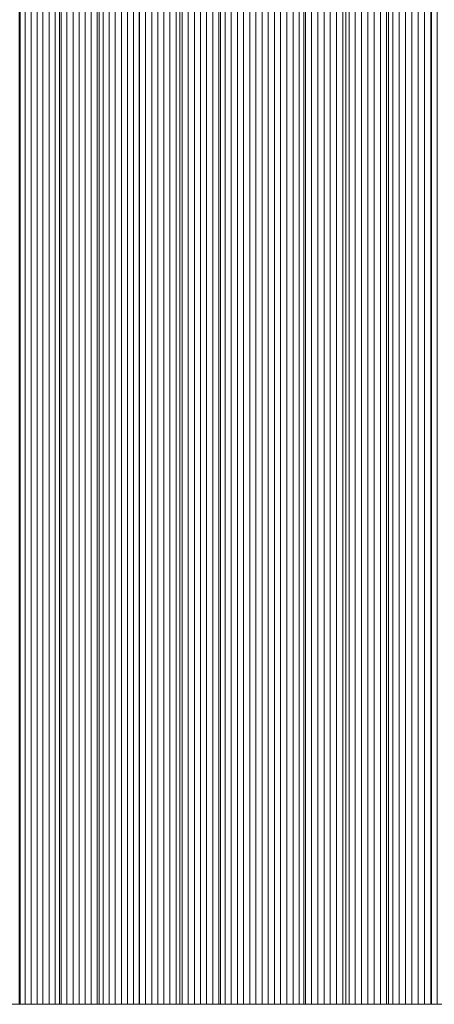
# Model space of a CAD drawing. Units: inches. Extents: x -7.3 to 7.2, y -5.3 to 5.3.
# Drawn here: x -6.8 to -6.8, y -1.8 to -1.7 of the extents above; entities that cross this region are included whole.
import ezdxf

# ---------------------------------------------------------------- set-up
doc = ezdxf.new("R2010")
doc.units = ezdxf.units.IN
doc.header["$LTSCALE"] = 5
doc.header["$MEASUREMENT"] = 0
doc.layers.add('None', color=7, linetype='Continuous', lineweight=5)

msp = doc.modelspace()

# ---------------------------------------------------------------- linework, layer by layer
at = {"layer": 'None', "color": 7, "linetype": 'Continuous', "lineweight": 5}
for points in [[(-6.81694, 1.83068, -6.0314), (-6.81694, -1.83073, -6.0314), (-6.82204, -1.83073, -6.03754), (-6.82204, 1.83068, -6.03754)], [(-6.81709, 1.83068, -15.03743), (-6.81709, -1.83073, -15.03743), (-6.8163, -1.83073, -15.04234), (-6.8163, 1.83068, -15.04234)], [(-6.81179, 1.83068, -6.02532), (-6.81179, -1.83073, -6.02532), (-6.81694, -1.83073, -6.0314), (-6.81694, 1.83068, -6.0314)], [(-6.8163, 1.83068, -15.04234), (-6.8163, -1.83073, -15.04234), (-6.81552, -1.83073, -15.04724), (-6.81552, 1.83068, -15.04724)], [(-6.81552, 1.83068, -15.04724), (-6.81552, -1.83073, -15.04724), (-6.81473, -1.83073, -15.05215), (-6.81473, 1.83068, -15.05215)], [(-6.81473, 1.83068, -15.05215), (-6.81473, -1.83073, -15.05215), (-6.81395, -1.83073, -15.05706), (-6.81395, 1.83068, -15.05706)], [(-6.81395, 1.83068, -15.05706), (-6.81395, -1.83073, -15.05706), (-6.81316, -1.83073, -15.06197), (-6.81316, 1.83068, -15.06197)], [(-6.81316, 1.83068, -15.06197), (-6.81316, -1.83073, -15.06197), (-6.81237, -1.83073, -15.06688), (-6.81237, 1.83068, -15.06688)], [(-6.81237, 1.83068, -15.06688), (-6.81237, -1.83073, -15.06688), (-6.81158, -1.83073, -15.07178), (-6.81158, 1.83068, -15.07178)], [(-6.80658, 1.83068, -6.01931), (-6.80658, -1.83073, -6.01931), (-6.81179, -1.83073, -6.02532), (-6.81179, 1.83068, -6.02532)], [(-6.81158, 1.83068, -15.07178), (-6.81158, -1.83073, -15.07178), (-6.8108, -1.83073, -15.07669), (-6.8108, 1.83068, -15.07669)], [(-6.8108, 1.83068, -15.07669), (-6.8108, -1.83073, -15.07669), (-6.81001, -1.83073, -15.0816), (-6.81001, 1.83068, -15.0816)], [(-6.81001, 1.83068, -15.0816), (-6.81001, -1.83073, -15.0816), (-6.80922, -1.83073, -15.08651), (-6.80922, 1.83068, -15.08651)], [(-6.80922, 1.83068, -15.08651), (-6.80922, -1.83073, -15.08651), (-6.80842, -1.83073, -15.09141), (-6.80842, 1.83068, -15.09141)], [(-6.80842, 1.83068, -15.09141), (-6.80842, -1.83073, -15.09141), (-6.80763, -1.83073, -15.09632), (-6.80763, 1.83068, -15.09632)], [(-6.80763, 1.83068, -15.09632), (-6.80763, -1.83073, -15.09632), (-6.80684, -1.83073, -15.10123), (-6.80684, 1.83068, -15.10123)], [(-6.80684, 1.83068, -15.10123), (-6.80684, -1.83073, -15.10123), (-6.80605, -1.83073, -15.10614), (-6.80605, 1.83068, -15.10614)], [(-6.80132, 1.83068, -6.01338), (-6.80132, -1.83073, -6.01338), (-6.80658, -1.83073, -6.01931), (-6.80658, 1.83068, -6.01931)], [(-6.80605, 1.83068, -15.10614), (-6.80605, -1.83073, -15.10614), (-6.80525, -1.83073, -15.11104), (-6.80525, 1.83068, -15.11104)], [(-6.80525, 1.83068, -15.11104), (-6.80525, -1.83073, -15.11104), (-6.80446, -1.83073, -15.11595), (-6.80446, 1.83068, -15.11595)], [(-6.80446, 1.83068, -15.11595), (-6.80446, -1.83073, -15.11595), (-6.80366, -1.83073, -15.12086), (-6.80366, 1.83068, -15.12086)], [(-6.80366, 1.83068, -15.12086), (-6.80366, -1.83073, -15.12086), (-6.80287, -1.83073, -15.12576), (-6.80287, 1.83068, -15.12576)], [(-6.80287, 1.83068, -15.12576), (-6.80287, -1.83073, -15.12576), (-6.80207, -1.83073, -15.13067), (-6.80207, 1.83068, -15.13067)], [(-6.80207, 1.83068, -15.13067), (-6.80207, -1.83073, -15.13067), (-6.80128, -1.83073, -15.13558), (-6.80128, 1.83068, -15.13558)], [(-6.796, 1.83068, -6.00751), (-6.796, -1.83073, -6.00751), (-6.80132, -1.83073, -6.01338), (-6.80132, 1.83068, -6.01338)], [(-6.80128, 1.83068, -15.13558), (-6.80128, -1.83073, -15.13558), (-6.80048, -1.83073, -15.14048), (-6.80048, 1.83068, -15.14048)], [(-6.80048, 1.83068, -15.14048), (-6.80048, -1.83073, -15.14048), (-6.79968, -1.83073, -15.14539), (-6.79968, 1.83068, -15.14539)], [(-6.79968, 1.83068, -15.14539), (-6.79968, -1.83073, -15.14539), (-6.79888, -1.83073, -15.15029), (-6.79888, 1.83068, -15.15029)], [(-6.79888, 1.83068, -15.15029), (-6.79888, -1.83073, -15.15029), (-6.79808, -1.83073, -15.1552), (-6.79808, 1.83068, -15.1552)], [(-6.79808, 1.83068, -15.1552), (-6.79808, -1.83073, -15.1552), (-6.79728, -1.83073, -15.16011), (-6.79728, 1.83068, -15.16011)], [(-6.79728, 1.83068, -15.16011), (-6.79728, -1.83073, -15.16011), (-6.79648, -1.83073, -15.16501), (-6.79648, 1.83068, -15.16501)], [(-6.79648, 1.83068, -15.16501), (-6.79648, -1.83073, -15.16501), (-6.79568, -1.83073, -15.16992), (-6.79568, 1.83068, -15.16992)], [(-6.79062, 1.83068, -6.00171), (-6.79062, -1.83073, -6.00171), (-6.796, -1.83073, -6.00751), (-6.796, 1.83068, -6.00751)], [(-6.79568, 1.83068, -15.16992), (-6.79568, -1.83073, -15.16992), (-6.79487, -1.83073, -15.17482), (-6.79487, 1.83068, -15.17482)], [(-6.79487, 1.83068, -15.17482), (-6.79487, -1.83073, -15.17482), (-6.79407, -1.83073, -15.17973), (-6.79407, 1.83068, -15.17973)], [(-6.79407, 1.83068, -15.17973), (-6.79407, -1.83073, -15.17973), (-6.79327, -1.83073, -15.18463), (-6.79327, 1.83068, -15.18463)], [(-6.79327, 1.83068, -15.18463), (-6.79327, -1.83073, -15.18463), (-6.79246, -1.83073, -15.18954), (-6.79246, 1.83068, -15.18954)], [(-6.79246, 1.83068, -15.18954), (-6.79246, -1.83073, -15.18954), (-6.79166, -1.83073, -15.19444), (-6.79166, 1.83068, -15.19444)], [(-6.79166, 1.83068, -15.19444), (-6.79166, -1.83073, -15.19444), (-6.79085, -1.83073, -15.19935), (-6.79085, 1.83068, -15.19935)], [(-6.79085, 1.83068, -15.19935), (-6.79085, -1.83073, -15.19935), (-6.79004, -1.83073, -15.20425), (-6.79004, 1.83068, -15.20425)], [(-6.78519, 1.83068, -5.99598), (-6.78519, -1.83073, -5.99598), (-6.79062, -1.83073, -6.00171), (-6.79062, 1.83068, -6.00171)], [(-6.79004, 1.83068, -15.20425), (-6.79004, -1.83073, -15.20425), (-6.78924, -1.83073, -15.20916), (-6.78924, 1.83068, -15.20916)], [(-6.78924, 1.83068, -15.20916), (-6.78924, -1.83073, -15.20916), (-6.78843, -1.83073, -15.21406), (-6.78843, 1.83068, -15.21406)], [(-6.78843, 1.83068, -15.21406), (-6.78843, -1.83073, -15.21406), (-6.78762, -1.83073, -15.21897), (-6.78762, 1.83068, -15.21897)], [(-6.78762, 1.83068, -15.21897), (-6.78762, -1.83073, -15.21897), (-6.78681, -1.83073, -15.22387), (-6.78681, 1.83068, -15.22387)], [(-6.78681, 1.83068, -15.22387), (-6.78681, -1.83073, -15.22387), (-6.786, -1.83073, -15.22877), (-6.786, 1.83068, -15.22877)], [(-6.786, 1.83068, -15.22877), (-6.786, -1.83073, -15.22877), (-6.78519, -1.83073, -15.23368), (-6.78519, 1.83068, -15.23368)], [(-6.78519, 1.83068, -15.23368), (-6.78519, -1.83073, -15.23368), (-6.78438, -1.83073, -15.23858), (-6.78438, 1.83068, -15.23858)], [(-6.77971, 1.83068, -5.99032), (-6.77971, -1.83073, -5.99032), (-6.78519, -1.83073, -5.99598), (-6.78519, 1.83068, -5.99598)], [(-6.78438, 1.83068, -15.23858), (-6.78438, -1.83073, -15.23858), (-6.78357, -1.83073, -15.24349), (-6.78357, 1.83068, -15.24349)], [(-6.78357, 1.83068, -15.24349), (-6.78357, -1.83073, -15.24349), (-6.78275, -1.83073, -15.24839), (-6.78275, 1.83068, -15.24839)], [(-6.78275, 1.83068, -15.24839), (-6.78275, -1.83073, -15.24839), (-6.78194, -1.83073, -15.25329), (-6.78194, 1.83068, -15.25329)], [(-6.78194, 1.83068, -15.25329), (-6.78194, -1.83073, -15.25329), (-6.78112, -1.83073, -15.2582), (-6.78112, 1.83068, -15.2582)], [(-6.78112, 1.83068, -15.2582), (-6.78112, -1.83073, -15.2582), (-6.78031, -1.83073, -15.2631), (-6.78031, 1.83068, -15.2631)], [(-6.78031, 1.83068, -15.2631), (-6.78031, -1.83073, -15.2631), (-6.77949, -1.83073, -15.26801), (-6.77949, 1.83068, -15.26801)], [(-6.77417, 1.83068, -5.98473), (-6.77417, -1.83073, -5.98473), (-6.77971, -1.83073, -5.99032), (-6.77971, 1.83068, -5.99032)], [(-6.77949, 1.83068, -15.26801), (-6.77949, -1.83073, -15.26801), (-6.77868, -1.83073, -15.27291), (-6.77868, 1.83068, -15.27291)], [(-6.77868, 1.83068, -15.27291), (-6.77868, -1.83073, -15.27291), (-6.77786, -1.83073, -15.27781), (-6.77786, 1.83068, -15.27781)], [(-6.77786, 1.83068, -15.27781), (-6.77786, -1.83073, -15.27781), (-6.77704, -1.83073, -15.28272), (-6.77704, 1.83068, -15.28272)], [(-6.77704, 1.83068, -15.28272), (-6.77704, -1.83073, -15.28272), (-6.77622, -1.83073, -15.28762), (-6.77622, 1.83068, -15.28762)], [(-6.77622, 1.83068, -15.28762), (-6.77622, -1.83073, -15.28762), (-6.77541, -1.83073, -15.29252), (-6.77541, 1.83068, -15.29252)], [(-6.77541, 1.83068, -15.29252), (-6.77541, -1.83073, -15.29252), (-6.77459, -1.83073, -15.29742), (-6.77459, 1.83068, -15.29742)], [(-6.77459, 1.83068, -15.29742), (-6.77459, -1.83073, -15.29742), (-6.77376, -1.83073, -15.30233), (-6.77376, 1.83068, -15.30233)], [(-6.76857, 1.83068, -5.9792), (-6.76857, -1.83073, -5.9792), (-6.77417, -1.83073, -5.98473), (-6.77417, 1.83068, -5.98473)], [(-6.77376, 1.83068, -15.30233), (-6.77376, -1.83073, -15.30233), (-6.77294, -1.83073, -15.30723), (-6.77294, 1.83068, -15.30723)], [(-6.77294, 1.83068, -15.30723), (-6.77294, -1.83073, -15.30723), (-6.77212, -1.83073, -15.31213), (-6.77212, 1.83068, -15.31213)], [(-6.77212, 1.83068, -15.31213), (-6.77212, -1.83073, -15.31213), (-6.7713, -1.83073, -15.31703), (-6.7713, 1.83068, -15.31703)], [(-6.7713, 1.83068, -15.31703), (-6.7713, -1.83073, -15.31703), (-6.77048, -1.83073, -15.32194), (-6.77048, 1.83068, -15.32194)], [(-6.77048, 1.83068, -15.32194), (-6.77048, -1.83073, -15.32194), (-6.76965, -1.83073, -15.32684), (-6.76965, 1.83068, -15.32684)], [(-6.76965, 1.83068, -15.32684), (-6.76965, -1.83073, -15.32684), (-6.76883, -1.83073, -15.33174), (-6.76883, 1.83068, -15.33174)], [(-6.76883, 1.83068, -15.33174), (-6.76883, -1.83073, -15.33174), (-6.768, -1.83073, -15.33664), (-6.768, 1.83068, -15.33664)], [(-6.76292, 1.83068, -5.97375), (-6.76292, -1.83073, -5.97375), (-6.76857, -1.83073, -5.9792), (-6.76857, 1.83068, -5.9792)], [(-6.768, 1.83068, -15.33664), (-6.768, -1.83073, -15.33664), (-6.76718, -1.83073, -15.34154), (-6.76718, 1.83068, -15.34154)], [(-6.76718, 1.83068, -15.34154), (-6.76718, -1.83073, -15.34154), (-6.76635, -1.83073, -15.34645), (-6.76635, 1.83068, -15.34645)], [(-6.76635, 1.83068, -15.34645), (-6.76635, -1.83073, -15.34645), (-6.76552, -1.83073, -15.35135), (-6.76552, 1.83068, -15.35135)], [(-6.76552, 1.83068, -15.35135), (-6.76552, -1.83073, -15.35135), (-6.76469, -1.83073, -15.35625), (-6.76469, 1.83068, -15.35625)], [(-6.76469, 1.83068, -15.35625), (-6.76469, -1.83073, -15.35625), (-6.76387, -1.83073, -15.36115), (-6.76387, 1.83068, -15.36115)], [(-6.76387, 1.83068, -15.36115), (-6.76387, -1.83073, -15.36115), (-6.76304, -1.83073, -15.36605), (-6.76304, 1.83068, -15.36605)], [(-6.76304, 1.83068, -15.36605), (-6.76304, -1.83073, -15.36605), (-6.76221, -1.83073, -15.37095), (-6.76221, 1.83068, -15.37095)], [(-6.75721, 1.83068, -5.96836), (-6.75721, -1.83073, -5.96836), (-6.76292, -1.83073, -5.97375), (-6.76292, 1.83068, -5.97375)]]:
    msp.add_3dface(points, dxfattribs=at)
for points, invisible_edges in [([(-7.26112, -1.83073, -9.69058), (-7.19842, -1.83073, -7.3024), (-5.40446, -1.83073, -10.38123), (-7.26112, -1.83073, -9.69058)], 15), ([(-7.10808, -1.83073, -12.73468), (-7.26112, -1.83073, -9.69058), (-5.40446, -1.83073, -10.38123), (-7.10808, -1.83073, -12.73468)], 15), ([(-7.19842, -1.83073, -7.3024), (-6.92775, -1.83073, -6.20569), (-6.10355, -1.83073, -5.75792), (-7.19842, -1.83073, -7.3024)], 15), ([(-7.19842, -1.83073, -7.3024), (-6.10355, -1.83073, -5.75792), (-3.51783, -1.83073, -8.55331), (-7.19842, -1.83073, -7.3024)], 15), ([(-7.19842, -1.83073, -7.3024), (-3.51783, -1.83073, -8.55331), (-5.40446, -1.83073, -10.38123), (-7.19842, -1.83073, -7.3024)], 15), ([(-7.10808, -1.83073, -12.73468), (-5.40446, -1.83073, -10.38123), (-5.40446, -1.83073, -16.7049), (-7.10808, -1.83073, -12.73468)], 13), ([(-5.40446, -1.83073, -16.7049), (-6.81865, -1.83073, -15.02761), (-7.10808, -1.83073, -12.73468), (-5.40446, -1.83073, -16.7049)], 15), ([(-6.92775, -1.83073, -6.20569), (-6.86082, -1.83073, -6.08918), (-6.77971, -1.83073, -5.99032), (-6.92775, -1.83073, -6.20569)], 15), ([(-6.92775, -1.83073, -6.20569), (-6.77971, -1.83073, -5.99032), (-6.57517, -1.83073, -5.8455), (-6.92775, -1.83073, -6.20569)], 15), ([(-6.92775, -1.83073, -6.20569), (-6.57517, -1.83073, -5.8455), (-6.10355, -1.83073, -5.75792), (-6.92775, -1.83073, -6.20569)], 15), ([(-6.86082, -1.83073, -6.08918), (-6.82204, -1.83073, -6.03754), (-6.77971, -1.83073, -5.99032), (-6.86082, -1.83073, -6.08918)], 15), ([(-6.82204, -1.83073, -6.03754), (-6.81694, -1.83073, -6.0314), (-6.81179, -1.83073, -6.02532), (-6.82204, -1.83073, -6.03754)], 12), ([(-6.82204, -1.83073, -6.03754), (-6.81179, -1.83073, -6.02532), (-6.80132, -1.83073, -6.01338), (-6.82204, -1.83073, -6.03754)], 15), ([(-6.82204, -1.83073, -6.03754), (-6.80132, -1.83073, -6.01338), (-6.77971, -1.83073, -5.99032), (-6.82204, -1.83073, -6.03754)], 15), ([(-6.8163, -1.83073, -15.04234), (-6.81709, -1.83073, -15.03743), (-6.81865, -1.83073, -15.02761), (-6.8163, -1.83073, -15.04234)], 14), ([(-6.81316, -1.83073, -15.06197), (-6.8163, -1.83073, -15.04234), (-6.81865, -1.83073, -15.02761), (-6.81316, -1.83073, -15.06197)], 15), ([(-6.80605, -1.83073, -15.10614), (-6.81316, -1.83073, -15.06197), (-6.81865, -1.83073, -15.02761), (-6.80605, -1.83073, -15.10614)], 15), ([(-6.786, -1.83073, -15.22877), (-6.80605, -1.83073, -15.10614), (-6.81865, -1.83073, -15.02761), (-6.786, -1.83073, -15.22877)], 15), ([(-6.75721, -1.83073, -15.40036), (-6.786, -1.83073, -15.22877), (-6.81865, -1.83073, -15.02761), (-6.75721, -1.83073, -15.40036)], 15), ([(-6.65445, -1.83073, -15.976), (-6.75721, -1.83073, -15.40036), (-6.81865, -1.83073, -15.02761), (-6.65445, -1.83073, -15.976)], 15), ([(-5.40446, -1.83073, -16.7049), (-6.65445, -1.83073, -15.976), (-6.81865, -1.83073, -15.02761), (-5.40446, -1.83073, -16.7049)], 15), ([(-6.81473, -1.83073, -15.05215), (-6.81552, -1.83073, -15.04724), (-6.8163, -1.83073, -15.04234), (-6.81473, -1.83073, -15.05215)], 12), ([(-6.81316, -1.83073, -15.06197), (-6.81473, -1.83073, -15.05215), (-6.8163, -1.83073, -15.04234), (-6.81316, -1.83073, -15.06197)], 15), ([(-6.81316, -1.83073, -15.06197), (-6.81395, -1.83073, -15.05706), (-6.81473, -1.83073, -15.05215), (-6.81316, -1.83073, -15.06197)], 12), ([(-6.81158, -1.83073, -15.07178), (-6.81237, -1.83073, -15.06688), (-6.81316, -1.83073, -15.06197), (-6.81158, -1.83073, -15.07178)], 12), ([(-6.81001, -1.83073, -15.0816), (-6.81158, -1.83073, -15.07178), (-6.81316, -1.83073, -15.06197), (-6.81001, -1.83073, -15.0816)], 15), ([(-6.80605, -1.83073, -15.10614), (-6.81001, -1.83073, -15.0816), (-6.81316, -1.83073, -15.06197), (-6.80605, -1.83073, -15.10614)], 15), ([(-6.81179, -1.83073, -6.02532), (-6.80658, -1.83073, -6.01931), (-6.80132, -1.83073, -6.01338), (-6.81179, -1.83073, -6.02532)], 12), ([(-6.81001, -1.83073, -15.0816), (-6.8108, -1.83073, -15.07669), (-6.81158, -1.83073, -15.07178), (-6.81001, -1.83073, -15.0816)], 12), ([(-6.80763, -1.83073, -15.09632), (-6.80922, -1.83073, -15.08651), (-6.81001, -1.83073, -15.0816), (-6.80763, -1.83073, -15.09632)], 13), ([(-6.80605, -1.83073, -15.10614), (-6.80763, -1.83073, -15.09632), (-6.81001, -1.83073, -15.0816), (-6.80605, -1.83073, -15.10614)], 15), ([(-6.80763, -1.83073, -15.09632), (-6.80842, -1.83073, -15.09141), (-6.80922, -1.83073, -15.08651), (-6.80763, -1.83073, -15.09632)], 12), ([(-6.80605, -1.83073, -15.10614), (-6.80684, -1.83073, -15.10123), (-6.80763, -1.83073, -15.09632), (-6.80605, -1.83073, -15.10614)], 12), ([(-6.80446, -1.83073, -15.11595), (-6.80525, -1.83073, -15.11104), (-6.80605, -1.83073, -15.10614), (-6.80446, -1.83073, -15.11595)], 12), ([(-6.80366, -1.83073, -15.12086), (-6.80446, -1.83073, -15.11595), (-6.80605, -1.83073, -15.10614), (-6.80366, -1.83073, -15.12086)], 14), ([(-6.80207, -1.83073, -15.13067), (-6.80366, -1.83073, -15.12086), (-6.80605, -1.83073, -15.10614), (-6.80207, -1.83073, -15.13067)], 15), ([(-6.79648, -1.83073, -15.16501), (-6.80207, -1.83073, -15.13067), (-6.80605, -1.83073, -15.10614), (-6.79648, -1.83073, -15.16501)], 15), ([(-6.786, -1.83073, -15.22877), (-6.79648, -1.83073, -15.16501), (-6.80605, -1.83073, -15.10614), (-6.786, -1.83073, -15.22877)], 15), ([(-6.80207, -1.83073, -15.13067), (-6.80287, -1.83073, -15.12576), (-6.80366, -1.83073, -15.12086), (-6.80207, -1.83073, -15.13067)], 12), ([(-6.80048, -1.83073, -15.14048), (-6.80128, -1.83073, -15.13558), (-6.80207, -1.83073, -15.13067), (-6.80048, -1.83073, -15.14048)], 12), ([(-6.79888, -1.83073, -15.15029), (-6.80048, -1.83073, -15.14048), (-6.80207, -1.83073, -15.13067), (-6.79888, -1.83073, -15.15029)], 15), ([(-6.79648, -1.83073, -15.16501), (-6.79888, -1.83073, -15.15029), (-6.80207, -1.83073, -15.13067), (-6.79648, -1.83073, -15.16501)], 15), ([(-6.80132, -1.83073, -6.01338), (-6.796, -1.83073, -6.00751), (-6.79062, -1.83073, -6.00171), (-6.80132, -1.83073, -6.01338)], 12), ([(-6.80132, -1.83073, -6.01338), (-6.79062, -1.83073, -6.00171), (-6.77971, -1.83073, -5.99032), (-6.80132, -1.83073, -6.01338)], 15), ([(-6.79888, -1.83073, -15.15029), (-6.79968, -1.83073, -15.14539), (-6.80048, -1.83073, -15.14048), (-6.79888, -1.83073, -15.15029)], 12), ([(-6.79728, -1.83073, -15.16011), (-6.79808, -1.83073, -15.1552), (-6.79888, -1.83073, -15.15029), (-6.79728, -1.83073, -15.16011)], 12), ([(-6.79648, -1.83073, -15.16501), (-6.79728, -1.83073, -15.16011), (-6.79888, -1.83073, -15.15029), (-6.79648, -1.83073, -15.16501)], 14), ([(-6.79487, -1.83073, -15.17482), (-6.79568, -1.83073, -15.16992), (-6.79648, -1.83073, -15.16501), (-6.79487, -1.83073, -15.17482)], 12), ([(-6.79327, -1.83073, -15.18463), (-6.79487, -1.83073, -15.17482), (-6.79648, -1.83073, -15.16501), (-6.79327, -1.83073, -15.18463)], 15), ([(-6.79085, -1.83073, -15.19935), (-6.79327, -1.83073, -15.18463), (-6.79648, -1.83073, -15.16501), (-6.79085, -1.83073, -15.19935)], 15), ([(-6.786, -1.83073, -15.22877), (-6.79085, -1.83073, -15.19935), (-6.79648, -1.83073, -15.16501), (-6.786, -1.83073, -15.22877)], 15), ([(-6.79327, -1.83073, -15.18463), (-6.79407, -1.83073, -15.17973), (-6.79487, -1.83073, -15.17482), (-6.79327, -1.83073, -15.18463)], 12), ([(-6.79166, -1.83073, -15.19444), (-6.79246, -1.83073, -15.18954), (-6.79327, -1.83073, -15.18463), (-6.79166, -1.83073, -15.19444)], 12), ([(-6.79085, -1.83073, -15.19935), (-6.79166, -1.83073, -15.19444), (-6.79327, -1.83073, -15.18463), (-6.79085, -1.83073, -15.19935)], 14), ([(-6.78924, -1.83073, -15.20916), (-6.79004, -1.83073, -15.20425), (-6.79085, -1.83073, -15.19935), (-6.78924, -1.83073, -15.20916)], 12), ([(-6.78843, -1.83073, -15.21406), (-6.78924, -1.83073, -15.20916), (-6.79085, -1.83073, -15.19935), (-6.78843, -1.83073, -15.21406)], 14), ([(-6.786, -1.83073, -15.22877), (-6.78843, -1.83073, -15.21406), (-6.79085, -1.83073, -15.19935), (-6.786, -1.83073, -15.22877)], 15), ([(-6.79062, -1.83073, -6.00171), (-6.78519, -1.83073, -5.99598), (-6.77971, -1.83073, -5.99032), (-6.79062, -1.83073, -6.00171)], 12), ([(-6.78681, -1.83073, -15.22387), (-6.78762, -1.83073, -15.21897), (-6.78843, -1.83073, -15.21406), (-6.78681, -1.83073, -15.22387)], 12), ([(-6.786, -1.83073, -15.22877), (-6.78681, -1.83073, -15.22387), (-6.78843, -1.83073, -15.21406), (-6.786, -1.83073, -15.22877)], 14), ([(-6.78438, -1.83073, -15.23858), (-6.78519, -1.83073, -15.23368), (-6.786, -1.83073, -15.22877), (-6.78438, -1.83073, -15.23858)], 12), ([(-6.78275, -1.83073, -15.24839), (-6.78438, -1.83073, -15.23858), (-6.786, -1.83073, -15.22877), (-6.78275, -1.83073, -15.24839)], 15), ([(-6.77868, -1.83073, -15.27291), (-6.78275, -1.83073, -15.24839), (-6.786, -1.83073, -15.22877), (-6.77868, -1.83073, -15.27291)], 15), ([(-6.77048, -1.83073, -15.32194), (-6.77868, -1.83073, -15.27291), (-6.786, -1.83073, -15.22877), (-6.77048, -1.83073, -15.32194)], 15), ([(-6.75721, -1.83073, -15.40036), (-6.77048, -1.83073, -15.32194), (-6.786, -1.83073, -15.22877), (-6.75721, -1.83073, -15.40036)], 15), ([(-6.78275, -1.83073, -15.24839), (-6.78357, -1.83073, -15.24349), (-6.78438, -1.83073, -15.23858), (-6.78275, -1.83073, -15.24839)], 12), ([(-6.78112, -1.83073, -15.2582), (-6.78194, -1.83073, -15.25329), (-6.78275, -1.83073, -15.24839), (-6.78112, -1.83073, -15.2582)], 12), ([(-6.77868, -1.83073, -15.27291), (-6.78112, -1.83073, -15.2582), (-6.78275, -1.83073, -15.24839), (-6.77868, -1.83073, -15.27291)], 15), ([(-6.77868, -1.83073, -15.27291), (-6.78031, -1.83073, -15.2631), (-6.78112, -1.83073, -15.2582), (-6.77868, -1.83073, -15.27291)], 13), ([(-6.77868, -1.83073, -15.27291), (-6.77949, -1.83073, -15.26801), (-6.78031, -1.83073, -15.2631), (-6.77868, -1.83073, -15.27291)], 12), ([(-6.77971, -1.83073, -5.99032), (-6.77417, -1.83073, -5.98473), (-6.76857, -1.83073, -5.9792), (-6.77971, -1.83073, -5.99032)], 12), ([(-6.77971, -1.83073, -5.99032), (-6.76857, -1.83073, -5.9792), (-6.75721, -1.83073, -5.96836), (-6.77971, -1.83073, -5.99032)], 15), ([(-6.77971, -1.83073, -5.99032), (-6.75721, -1.83073, -5.96836), (-6.73383, -1.83073, -5.94751), (-6.77971, -1.83073, -5.99032)], 15), ([(-6.77971, -1.83073, -5.99032), (-6.73383, -1.83073, -5.94751), (-6.6844, -1.83073, -5.90912), (-6.77971, -1.83073, -5.99032)], 15), ([(-6.77971, -1.83073, -5.99032), (-6.6844, -1.83073, -5.90912), (-6.57517, -1.83073, -5.8455), (-6.77971, -1.83073, -5.99032)], 15), ([(-6.77704, -1.83073, -15.28272), (-6.77786, -1.83073, -15.27781), (-6.77868, -1.83073, -15.27291), (-6.77704, -1.83073, -15.28272)], 12), ([(-6.77541, -1.83073, -15.29252), (-6.77704, -1.83073, -15.28272), (-6.77868, -1.83073, -15.27291), (-6.77541, -1.83073, -15.29252)], 15), ([(-6.77048, -1.83073, -15.32194), (-6.77541, -1.83073, -15.29252), (-6.77868, -1.83073, -15.27291), (-6.77048, -1.83073, -15.32194)], 15), ([(-6.77541, -1.83073, -15.29252), (-6.77622, -1.83073, -15.28762), (-6.77704, -1.83073, -15.28272), (-6.77541, -1.83073, -15.29252)], 12), ([(-6.77376, -1.83073, -15.30233), (-6.77459, -1.83073, -15.29742), (-6.77541, -1.83073, -15.29252), (-6.77376, -1.83073, -15.30233)], 12), ([(-6.77212, -1.83073, -15.31213), (-6.77376, -1.83073, -15.30233), (-6.77541, -1.83073, -15.29252), (-6.77212, -1.83073, -15.31213)], 15), ([(-6.77048, -1.83073, -15.32194), (-6.77212, -1.83073, -15.31213), (-6.77541, -1.83073, -15.29252), (-6.77048, -1.83073, -15.32194)], 15), ([(-6.77212, -1.83073, -15.31213), (-6.77294, -1.83073, -15.30723), (-6.77376, -1.83073, -15.30233), (-6.77212, -1.83073, -15.31213)], 12), ([(-6.77048, -1.83073, -15.32194), (-6.7713, -1.83073, -15.31703), (-6.77212, -1.83073, -15.31213), (-6.77048, -1.83073, -15.32194)], 12), ([(-6.76883, -1.83073, -15.33174), (-6.76965, -1.83073, -15.32684), (-6.77048, -1.83073, -15.32194), (-6.76883, -1.83073, -15.33174)], 12), ([(-6.76718, -1.83073, -15.34154), (-6.76883, -1.83073, -15.33174), (-6.77048, -1.83073, -15.32194), (-6.76718, -1.83073, -15.34154)], 15), ([(-6.76304, -1.83073, -15.36605), (-6.76718, -1.83073, -15.34154), (-6.77048, -1.83073, -15.32194), (-6.76304, -1.83073, -15.36605)], 15), ([(-6.75721, -1.83073, -15.40036), (-6.76304, -1.83073, -15.36605), (-6.77048, -1.83073, -15.32194), (-6.75721, -1.83073, -15.40036)], 15), ([(-6.76718, -1.83073, -15.34154), (-6.768, -1.83073, -15.33664), (-6.76883, -1.83073, -15.33174), (-6.76718, -1.83073, -15.34154)], 12), ([(-6.76857, -1.83073, -5.9792), (-6.76292, -1.83073, -5.97375), (-6.75721, -1.83073, -5.96836), (-6.76857, -1.83073, -5.9792)], 12), ([(-6.76469, -1.83073, -15.35625), (-6.76635, -1.83073, -15.34645), (-6.76718, -1.83073, -15.34154), (-6.76469, -1.83073, -15.35625)], 13), ([(-6.76304, -1.83073, -15.36605), (-6.76469, -1.83073, -15.35625), (-6.76718, -1.83073, -15.34154), (-6.76304, -1.83073, -15.36605)], 15), ([(-6.76469, -1.83073, -15.35625), (-6.76552, -1.83073, -15.35135), (-6.76635, -1.83073, -15.34645), (-6.76469, -1.83073, -15.35625)], 12), ([(-6.76304, -1.83073, -15.36605), (-6.76387, -1.83073, -15.36115), (-6.76469, -1.83073, -15.35625), (-6.76304, -1.83073, -15.36605)], 12), ([(-6.76054, -1.83073, -15.38075), (-6.76221, -1.83073, -15.37095), (-6.76304, -1.83073, -15.36605), (-6.76054, -1.83073, -15.38075)], 13), ([(-6.75721, -1.83073, -15.40036), (-6.76054, -1.83073, -15.38075), (-6.76304, -1.83073, -15.36605), (-6.75721, -1.83073, -15.40036)], 15)]:
    msp.add_3dface(points, dxfattribs=dict(at, invisible_edges=invisible_edges))

doc.saveas('drawing.dxf')
